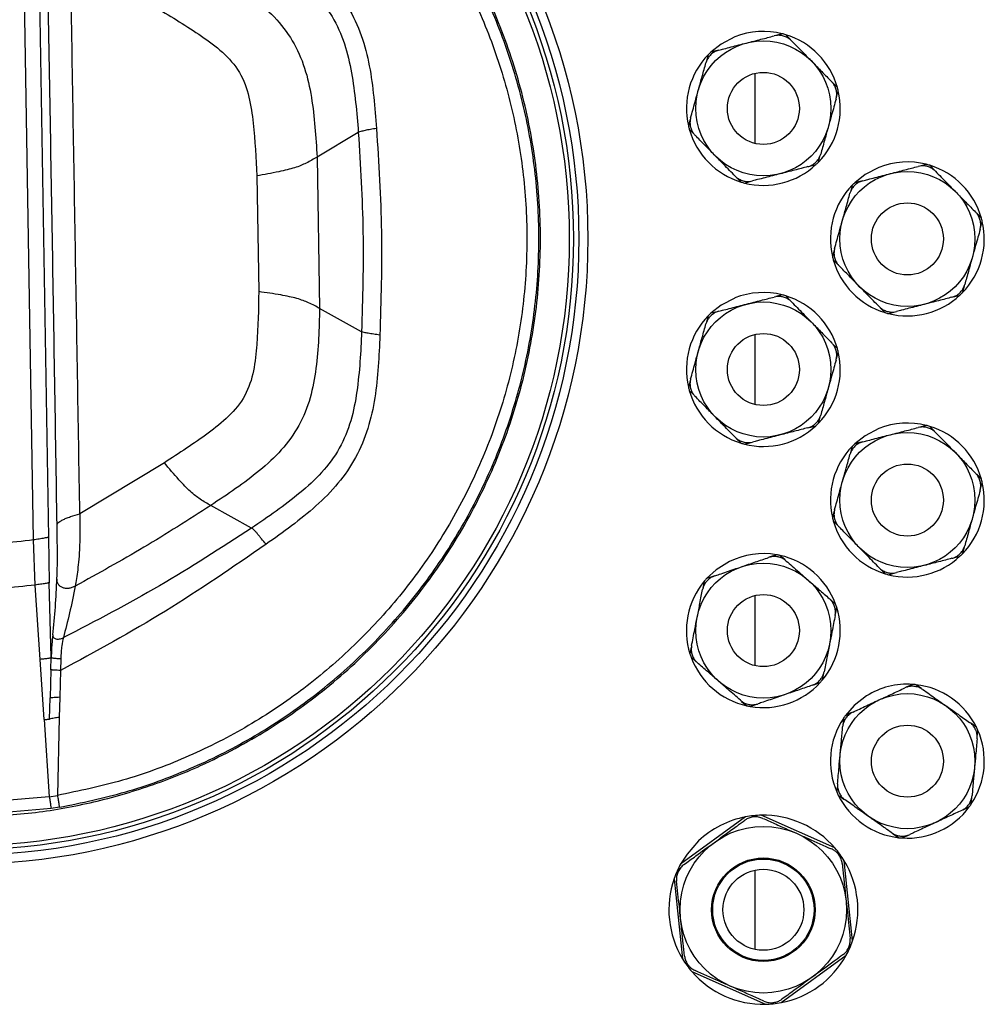
# Model space of a CAD drawing. Units: millimetres. Extents: x -500 to 2996, y -209 to 2380.
# Drawn here: x 761 to 868, y 226 to 335 of the extents above; entities that cross this region are included whole.
import ezdxf

# ---------------------------------------------------------------- set-up
doc = ezdxf.new("R2010")
doc.units = ezdxf.units.MM

msp = doc.modelspace()

# ---------------------------------------------------------------- linework, layer by layer
at = {"color": 7, "linetype": 'ByBlock', "lineweight": -2}
for p, q in [((762.86, 277.59), (761.74, 344.75)), ((763.4, 344.52), (764.52, 277.87)), ((846.05, 333.8), (845.32, 333.62)), ((846.96, 333.16), (846.43, 333.7)), ((837.82, 331.48), (837.62, 330.76)), ((838.83, 331.94), (838.1, 331.76)), ((852.18, 327.84), (851.65, 328.38)), ((852.07, 326.73), (852.27, 327.46)), ((835.83, 324.3), (835.62, 323.57)), ((798.95, 322.86), (794.37, 320.12)), ((835.72, 323.2), (836.25, 322.66)), ((794.37, 320.12), (794.65, 303.3)), ((850.07, 319.55), (850.28, 320.28)), ((849.06, 319.09), (849.8, 319.28)), ((862.05, 319.3), (861.32, 319.12)), ((862.96, 318.66), (862.43, 319.2)), ((787.67, 318.02), (787.89, 305.17)), ((840.94, 317.87), (841.47, 317.33)), ((841.84, 317.23), (842.58, 317.42)), ((854.83, 317.44), (854.1, 317.26)), ((853.82, 316.98), (853.62, 316.26)), ((868.18, 313.34), (867.65, 313.88)), ((868.07, 312.23), (868.27, 312.96)), ((851.83, 309.8), (851.62, 309.07)), ((851.72, 308.7), (852.25, 308.16)), ((866.07, 305.05), (866.28, 305.78)), ((846.05, 304.8), (845.32, 304.62)), ((846.96, 304.16), (846.43, 304.7)), ((865.06, 304.59), (865.8, 304.78)), ((799.32, 300.71), (794.65, 303.3)), ((838.83, 302.94), (838.1, 302.76)), ((856.94, 303.37), (857.47, 302.83)), ((857.84, 302.73), (858.58, 302.92)), ((837.82, 302.48), (837.62, 301.76)), ((852.18, 298.84), (851.65, 299.38)), ((852.07, 297.73), (852.27, 298.46)), ((835.83, 295.3), (835.62, 294.57)), ((835.72, 294.2), (836.25, 293.66)), ((850.07, 290.55), (850.28, 291.28)), ((849.06, 290.09), (849.8, 290.28)), ((862.05, 290.3), (861.32, 290.12)), ((862.96, 289.66), (862.43, 290.2)), ((840.94, 288.87), (841.47, 288.33)), ((841.84, 288.23), (842.58, 288.42)), ((853.82, 287.98), (853.62, 287.26)), ((854.83, 288.44), (854.1, 288.26)), ((777.4, 286.16), (768.01, 280.5)), ((868.18, 284.34), (867.65, 284.88)), ((868.07, 283.23), (868.27, 283.96)), ((787.09, 278.9), (782.55, 281.42)), ((851.83, 280.8), (851.62, 280.07)), ((851.72, 279.7), (852.25, 279.16)), ((764.52, 277.87), (764.62, 272.83)), ((763.06, 272.58), (762.86, 277.59)), ((866.07, 276.05), (866.28, 276.78)), ((845.41, 275.94), (844.7, 275.7)), ((846.36, 275.37), (845.79, 275.87)), ((865.06, 275.59), (865.8, 275.78)), ((838.35, 273.53), (837.64, 273.29)), ((856.94, 274.37), (857.47, 273.83)), ((857.84, 273.73), (858.58, 273.92)), ((763.61, 264.33), (763.06, 272.58)), ((764.84, 264.56), (764.62, 272.83)), ((837.38, 272.99), (837.24, 272.25)), ((851.98, 270.46), (851.41, 270.96)), ((851.96, 269.35), (852.1, 270.09)), ((835.94, 265.68), (835.8, 264.94)), ((764.05, 257.64), (763.61, 264.33)), ((764.8, 263.16), (764.84, 264.56)), ((765.9, 264.39), (765.86, 263.09)), ((835.92, 264.57), (836.49, 264.07)), ((764.8, 263.16), (764.7, 260.04)), ((765.86, 263.09), (765.79, 260.11)), ((850.51, 262.04), (850.66, 262.78)), ((849.54, 261.5), (850.26, 261.75)), ((860.51, 261.55), (859.83, 261.23)), ((861.52, 261.08), (860.9, 261.51)), ((764.64, 257.7), (764.7, 260.04)), ((765.79, 260.11), (765.73, 257.88)), ((841.54, 259.66), (842.11, 259.17)), ((842.49, 259.09), (843.2, 259.34)), ((853.75, 258.41), (853.07, 258.09)), ((764.05, 257.64), (764.62, 249.06)), ((765.73, 257.88), (765.52, 249.22)), ((852.84, 257.77), (852.78, 257.02)), ((867.62, 256.79), (867, 257.23)), ((867.72, 255.69), (867.78, 256.44)), ((852.18, 250.35), (852.11, 249.59)), ((764.62, 249.06), (756, 248.32)), ((764.62, 249.06), (765.52, 249.22)), ((852.28, 249.24), (852.9, 248.81)), ((867.05, 248.26), (867.12, 249.01)), ((764.82, 247.75), (756.02, 247)), ((765.74, 247.9), (764.82, 247.75)), ((866.15, 247.62), (866.83, 247.94)), ((841.98, 246.83), (834.75, 241.57)), ((851.9, 243.38), (843.72, 247.01)), ((858.38, 244.95), (859, 244.52)), ((859.38, 244.49), (860.07, 244.8)), ((853.87, 233.07), (852.93, 241.96)), ((834.03, 239.97), (834.97, 231.07)), ((845.92, 226.2), (853.15, 231.46)), ((836, 229.65), (844.17, 226.02))]:
    msp.add_line(p, q, dxfattribs=at)
at = {"color": 8, "linetype": 'ByBlock', "lineweight": -2}
for p, q in [((843.01, 329.4), (843.01, 321.63)), ((843.01, 300.4), (843.01, 292.63)), ((843.01, 271.4), (843.01, 263.63)), ((843.01, 240.92), (843.01, 232.12))]:
    msp.add_line(p, q, dxfattribs=at)
at = {"color": 7, "linetype": 'ByBlock', "lineweight": -2, "flags": 128}
for points in [[(840.79, 333.46), (839.26, 332.66), (838.1, 331.76)], [(856.79, 318.96), (855.26, 318.16), (854.1, 317.26)], [(840.79, 304.46), (839.26, 303.66), (838.1, 302.76)], [(856.79, 289.96), (855.26, 289.16), (854.1, 288.26)], [(840.19, 275.2), (838.72, 274.28), (837.64, 273.29)], [(855.4, 260.26), (854.04, 259.19), (853.07, 258.09)], [(836.76, 244.17), (835.47, 242.71), (834.75, 241.57)]]:
    msp.add_lwpolyline(points, dxfattribs=at)
at = {"color": 7, "linetype": 'ByBlock', "lineweight": -2}
for centre, radius in [((754.95, 311.05), 69.5), ((754.95, 311.05), 68.5), ((754.95, 311.05), 67.9), ((754.95, 311.05), 67.44), ((843.95, 325.52), 7.5), ((843.95, 325.52), 4), ((859.95, 311.02), 7.5), ((859.95, 311.02), 4), ((843.95, 296.52), 7.5), ((843.95, 296.52), 4), ((859.95, 282.02), 7.5), ((859.95, 282.02), 4), ((843.95, 267.52), 7.5), ((843.95, 267.52), 4), ((859.95, 253.02), 7.5), ((859.95, 253.02), 4), ((843.95, 236.52), 9.25), ((843.95, 236.52), 5.75), ((843.95, 236.52), 5.63), ((843.95, 236.52), 4.5)]:
    msp.add_circle(centre, radius, dxfattribs=at)
for centre, radius, start, end in [((843.95, 325.52), 8.55, 75.7541, 111.6727), ((843.95, 325.52), 8.55, 73.1429, 75.7541), ((843.95, 325.52), 8.55, 15.7541, 73.1429), ((843.95, 325.52), 8.55, 135.7541, 193.1429), ((843.95, 325.52), 8.55, 133.1429, 135.7541), ((843.95, 325.52), 8.55, 315.7541, 13.1429), ((843.95, 325.52), 8.55, 13.1429, 15.7541), ((843.95, 325.52), 8.55, 193.1429, 195.7541), ((843.95, 325.52), 8.55, 195.7541, 253.1429), ((843.95, 325.52), 8.55, 313.1429, 315.7541), ((859.95, 311.02), 8.55, 75.7541, 111.6727), ((843.95, 325.52), 8.55, 255.7541, 313.1429), ((859.95, 311.02), 8.55, 73.1429, 75.7541), ((859.95, 311.02), 8.55, 15.7541, 73.1429), ((843.95, 325.52), 8.55, 253.1429, 255.7541), ((859.95, 311.02), 8.55, 133.1429, 135.7541), ((859.95, 311.02), 8.55, 135.7541, 193.1429), ((859.95, 311.02), 8.55, 315.7541, 13.1429), ((859.95, 311.02), 8.55, 13.1429, 15.7541), ((859.95, 311.02), 8.55, 193.1429, 195.7541), ((859.95, 311.02), 8.55, 195.7541, 253.1429), ((843.95, 296.52), 8.55, 75.7541, 111.6727), ((843.95, 296.52), 8.55, 73.1429, 75.7541), ((843.95, 296.52), 8.55, 15.7541, 73.1429), ((859.95, 311.02), 8.55, 255.7541, 313.1429), ((859.95, 311.02), 8.55, 313.1429, 315.7541), ((843.95, 296.52), 8.55, 135.7541, 193.1429), ((843.95, 296.52), 8.55, 133.1429, 135.7541), ((859.95, 311.02), 8.55, 253.1429, 255.7541), ((843.95, 296.52), 8.55, 13.1429, 15.7541), ((843.95, 296.52), 8.55, 315.7541, 13.1429), ((843.95, 296.52), 8.55, 193.1429, 195.7541), ((843.95, 296.52), 8.55, 195.7541, 253.1429), ((843.95, 296.52), 8.55, 255.7541, 313.1429), ((843.95, 296.52), 8.55, 313.1429, 315.7541), ((859.95, 282.02), 8.55, 75.7541, 111.6727), ((859.95, 282.02), 8.55, 73.1429, 75.7541), ((859.95, 282.02), 8.55, 15.7541, 73.1429), ((843.95, 296.52), 8.55, 253.1429, 255.7541), ((859.95, 282.02), 8.55, 135.7541, 193.1429), ((859.95, 282.02), 8.55, 133.1429, 135.7541), ((859.95, 282.02), 8.55, 13.1429, 15.7541), ((859.95, 282.02), 8.55, 315.7541, 13.1429), ((859.95, 282.02), 8.55, 193.1429, 195.7541), ((859.95, 282.02), 8.55, 195.7541, 253.1429), ((843.95, 267.52), 8.55, 80.1614, 116.0801), ((843.95, 267.52), 8.55, 77.5502, 80.1614), ((843.95, 267.52), 8.55, 20.1614, 77.5502), ((859.95, 282.02), 8.55, 255.7541, 313.1429), ((859.95, 282.02), 8.55, 313.1429, 315.7541), ((859.95, 282.02), 8.55, 253.1429, 255.7541), ((843.95, 267.52), 8.55, 140.1614, 197.5502), ((843.95, 267.52), 8.55, 137.5502, 140.1614), ((843.95, 267.52), 8.55, 17.5502, 20.1614), ((843.95, 267.52), 8.55, 320.1614, 17.5502), ((843.95, 267.52), 8.55, 197.5502, 200.1614), ((843.95, 267.52), 8.55, 200.1614, 257.5502), ((843.95, 267.52), 8.55, 260.1614, 317.5502), ((843.95, 267.52), 8.55, 317.5502, 320.1614), ((859.95, 253.02), 8.55, 86.2054, 122.124), ((859.95, 253.02), 8.55, 83.5942, 86.2054), ((859.95, 253.02), 8.55, 26.2054, 83.5942), ((843.95, 267.52), 8.55, 257.5502, 260.1614), ((859.95, 253.02), 8.55, 143.5942, 146.2054), ((859.95, 253.02), 8.55, 146.2054, 203.5942), ((859.95, 253.02), 8.55, 326.2054, 23.5942), ((859.95, 253.02), 8.55, 23.5942, 26.2054), ((859.95, 253.02), 8.55, 203.5942, 206.2054), ((859.95, 253.02), 8.55, 206.2054, 263.5942), ((859.95, 253.02), 8.55, 323.5942, 326.2054), ((859.95, 253.02), 8.55, 266.2054, 323.5942), ((843.95, 236.52), 10.5, 100.8098, 133.2428), ((843.95, 236.52), 10.5, 91.2274, 100.8098), ((843.95, 236.52), 10.5, 40.8098, 91.2274), ((859.95, 253.02), 8.55, 263.5942, 266.2054), ((843.95, 236.52), 10.5, 31.2274, 40.8098), ((843.95, 236.52), 10.5, 340.8098, 31.2274), ((843.95, 236.52), 10.5, 151.2274, 160.8098), ((843.95, 236.52), 10.5, 160.8098, 211.2274), ((843.95, 236.52), 10.5, 331.2274, 340.8098), ((843.95, 236.52), 10.5, 211.2274, 220.8098), ((843.95, 236.52), 10.5, 280.8098, 331.2274), ((843.95, 236.52), 10.5, 220.8098, 271.2274), ((843.95, 236.52), 10.5, 271.2274, 280.8098)]:
    msp.add_arc(centre, radius, start, end, dxfattribs=at)
for points, knots in [([(756.02, 246.83), (758.24, 246.93), (762.66, 247.14), (769.16, 248.3), (775.44, 250.06), (782.12, 252.69), (789.02, 256.38), (795.89, 261.32), (802, 267.06), (807.28, 273.51), (811.67, 280.53), (815.1, 288.03), (817.54, 295.87), (818.96, 303.94), (819.35, 312.12), (818.69, 320.28), (817, 328.31), (814.3, 336.06), (810.62, 343.44), (806, 350.32), (800.5, 356.58), (794.2, 362.11), (787.17, 366.82), (780.15, 370.28), (773.39, 372.69), (767.05, 374.23), (760.52, 375.18), (756.1, 375.24), (753.88, 375.27)], [0, 0, 0, 0, 0.033042, 0.065694, 0.097999, 0.129997, 0.172228, 0.214046, 0.255514, 0.296691, 0.33763, 0.378383, 0.418998, 0.459522, 0.5, 0.540478, 0.581002, 0.621617, 0.66237, 0.703309, 0.744486, 0.785954, 0.827772, 0.870003, 0.902001, 0.934306, 0.966958, 1, 1, 1, 1]), ([(765.74, 247.9), (768.21, 248.41), (773.16, 249.44), (780.29, 252.06), (787.07, 255.45), (793.4, 259.63), (799.19, 264.52), (804.37, 270.06), (808.86, 276.17), (812.6, 282.77), (815.53, 289.77), (817.62, 297.06), (818.83, 304.54), (819.15, 312.12), (818.58, 319.68), (817.11, 327.12), (814.78, 334.34), (811.62, 341.23), (807.66, 347.7), (802.97, 353.66), (797.61, 359.03), (791.66, 363.72), (785.19, 367.69), (778.3, 370.84), (771.09, 373.23), (766.11, 374.09), (763.62, 374.51)], [0, 0, 0, 0, 0.0416742, 0.083338, 0.1249999, 0.1666635, 0.208329, 0.2499958, 0.2916635, 0.3333319, 0.3750006, 0.4166685, 0.4583348, 0.5, 0.5416652, 0.5833315, 0.6249994, 0.6666681, 0.7083365, 0.7500042, 0.791671, 0.8333365, 0.8750001, 0.916662, 0.9583258, 1, 1, 1, 1]), ([(763.44, 373.19), (765.88, 372.77), (770.76, 371.94), (777.81, 369.6), (784.56, 366.51), (790.89, 362.62), (796.72, 358.03), (801.97, 352.78), (806.57, 346.94), (810.44, 340.6), (813.54, 333.85), (815.82, 326.79), (817.25, 319.5), (817.81, 312.1), (817.5, 304.68), (816.31, 297.35), (814.27, 290.21), (811.39, 283.36), (807.74, 276.9), (803.34, 270.91), (798.27, 265.49), (792.6, 260.7), (786.4, 256.61), (779.76, 253.29), (772.78, 250.72), (767.94, 249.72), (765.52, 249.22)], [0, 0, 0, 0, 0.0416753, 0.0833404, 0.1250038, 0.1666685, 0.2083345, 0.250001, 0.2916679, 0.3333352, 0.3750027, 0.4166696, 0.4583353, 0.5, 0.5416647, 0.5833304, 0.6249973, 0.6666648, 0.7083321, 0.749999, 0.7916655, 0.8333315, 0.8749962, 0.9166596, 0.9583247, 1, 1, 1, 1]), ([(787.55, 346.09), (788.52, 345.45), (790.46, 344.16), (793.27, 342.07), (795.82, 339.67), (797.91, 336.84), (799.37, 333.64), (800.24, 330.25), (800.69, 326.78), (800.87, 324.46), (800.97, 323.29)], [0, 0, 0, 0, 0.125085, 0.250134, 0.375111, 0.500003, 0.624894, 0.749867, 0.874917, 1, 1, 1, 1]), ([(786, 344.25), (787.87, 343.06), (790.68, 341.28), (794.06, 338.4), (796.15, 335.79), (797.51, 332.72), (798.49, 328.39), (798.77, 325.07), (798.95, 322.86)], [0, 0, 0, 0, 0.250124, 0.375151, 0.499999, 0.624836, 0.749879, 1, 1, 1, 1]), ([(781.55, 341.58), (782.5, 340.99), (784.39, 339.83), (787.13, 337.93), (789.67, 335.75), (791.74, 333.11), (793.08, 330.02), (794.03, 325.67), (794.23, 322.34), (794.37, 320.12)], [0, 0, 0, 0, 0.125348, 0.249954, 0.375303, 0.50004, 0.624769, 0.750122, 1, 1, 1, 1]), ([(776.55, 336.67), (778.23, 335.66), (780.75, 334.15), (783.9, 331.83), (785.91, 329.61), (786.88, 326.79), (787.43, 322.91), (787.57, 319.97), (787.67, 318.02)], [0, 0, 0, 0, 0.250135, 0.3754, 0.499944, 0.62461, 0.749931, 1, 1, 1, 1]), ([(842.08, 332.78), (842.35, 332.85), (843.17, 333.06), (844.22, 333.33), (844.91, 333.51), (845.15, 333.57)], [0, 0, 0, 0, 0.245472, 0.741328, 1, 1, 1, 1]), ([(847.08, 333.04), (846.97, 333.13), (846.77, 333.32), (846.33, 333.53), (845.89, 333.64), (845.49, 333.64), (845.26, 333.59), (845.15, 333.57)], [0, 0, 0, 0, 0.220547, 0.442968, 0.640209, 0.82149, 1, 1, 1, 1]), ([(839, 331.99), (839.19, 332.04), (839.87, 332.21), (840.91, 332.48), (841.79, 332.71), (842.08, 332.78)], [0, 0, 0, 0, 0.2036359, 0.7421532, 1, 1, 1, 1]), ([(847.08, 333.04), (847.49, 332.61), (848.18, 331.91), (848.98, 331.09), (849.3, 330.77)], [0, 0, 0, 0, 0.602828, 1, 1, 1, 1]), ([(839, 331.99), (838.87, 331.94), (838.6, 331.86), (838.2, 331.59), (837.89, 331.26), (837.68, 330.91), (837.61, 330.69), (837.57, 330.59)], [0, 0, 0, 0, 0.2205598, 0.4429763, 0.6402153, 0.8214964, 1, 1, 1, 1]), ([(836.72, 327.53), (836.74, 327.57), (836.88, 328.1), (837.19, 329.2), (837.44, 330.1), (837.57, 330.59)], [0, 0, 0, 0, 0.042061, 0.480909, 1, 1, 1, 1]), ([(849.3, 330.77), (849.34, 330.73), (849.72, 330.34), (850.52, 329.53), (851.17, 328.86), (851.53, 328.5)], [0, 0, 0, 0, 0.042061, 0.480909, 1, 1, 1, 1]), ([(852.03, 326.56), (852.06, 326.7), (852.12, 326.98), (852.09, 327.46), (851.95, 327.9), (851.75, 328.25), (851.6, 328.42), (851.53, 328.5)], [0, 0, 0, 0, 0.220547, 0.442968, 0.640209, 0.82149, 1, 1, 1, 1]), ([(835.87, 324.47), (836.03, 325.04), (836.29, 325.99), (836.6, 327.09), (836.72, 327.53)], [0, 0, 0, 0, 0.602828, 1, 1, 1, 1]), ([(852.03, 326.56), (851.87, 325.99), (851.6, 325.05), (851.3, 323.94), (851.17, 323.51)], [0, 0, 0, 0, 0.6028281, 1, 1, 1, 1]), ([(835.87, 324.47), (835.84, 324.33), (835.78, 324.05), (835.81, 323.57), (835.95, 323.14), (836.14, 322.79), (836.3, 322.62), (836.37, 322.53)], [0, 0, 0, 0, 0.220547, 0.442968, 0.640209, 0.82149, 1, 1, 1, 1]), ([(800.97, 323.29), (800.74, 323.26), (800.41, 323.2), (799.98, 323.12), (799.59, 323.04), (799.2, 322.95), (799.03, 322.89), (798.95, 322.86)], [0, 0, 0, 0, 0.2515747, 0.3753377, 0.4990313, 0.7460423, 1, 1, 1, 1]), ([(798.95, 322.86), (799.18, 319.17), (799.63, 311.79), (799.42, 304.4), (799.32, 300.71)], [0, 0, 0, 0, 0.5, 1, 1, 1, 1]), ([(800.97, 323.29), (801.21, 319.47), (801.69, 311.83), (801.46, 304.17), (801.35, 300.34)], [0, 0, 0, 0, 0.5, 1, 1, 1, 1]), ([(851.17, 323.51), (851.16, 323.46), (851.01, 322.93), (850.71, 321.83), (850.46, 320.93), (850.32, 320.45)], [0, 0, 0, 0, 0.042061, 0.480909, 1, 1, 1, 1]), ([(838.59, 320.26), (838.56, 320.3), (838.18, 320.69), (837.38, 321.5), (836.73, 322.17), (836.37, 322.53)], [0, 0, 0, 0, 0.042061, 0.480909, 1, 1, 1, 1]), ([(848.9, 319.05), (849.03, 319.09), (849.3, 319.18), (849.7, 319.44), (850.01, 319.78), (850.22, 320.12), (850.29, 320.34), (850.32, 320.45)], [0, 0, 0, 0, 0.22056, 0.442976, 0.640215, 0.821496, 1, 1, 1, 1]), ([(794.37, 320.12), (794, 319.89), (793.35, 319.5), (792.18, 319), (791.04, 318.69), (789.64, 318.37), (788.49, 318.16), (787.67, 318.02)], [0, 0, 0, 0, 0.286714, 0.504473, 0.607272, 0.719889, 1, 1, 1, 1]), ([(840.82, 318), (840.4, 318.42), (839.72, 319.12), (838.91, 319.94), (838.59, 320.26)], [0, 0, 0, 0, 0.602828, 1, 1, 1, 1]), ([(845.82, 318.25), (845.54, 318.18), (844.66, 317.95), (843.62, 317.69), (842.93, 317.51), (842.75, 317.46)], [0, 0, 0, 0, 0.257847, 0.796364, 1, 1, 1, 1]), ([(848.9, 319.05), (848.66, 318.98), (847.96, 318.8), (846.91, 318.53), (846.09, 318.32), (845.82, 318.25)], [0, 0, 0, 0, 0.258672, 0.754528, 1, 1, 1, 1]), ([(855, 317.49), (855.19, 317.54), (855.87, 317.71), (856.91, 317.98), (857.79, 318.21), (858.08, 318.28)], [0, 0, 0, 0, 0.203636, 0.742153, 1, 1, 1, 1]), ([(858.08, 318.28), (858.35, 318.35), (859.17, 318.56), (860.22, 318.83), (860.91, 319.01), (861.15, 319.07)], [0, 0, 0, 0, 0.245472, 0.741328, 1, 1, 1, 1]), ([(863.08, 318.54), (862.97, 318.63), (862.77, 318.82), (862.33, 319.03), (861.89, 319.14), (861.49, 319.14), (861.26, 319.09), (861.15, 319.07)], [0, 0, 0, 0, 0.220547, 0.442968, 0.640209, 0.82149, 1, 1, 1, 1]), ([(863.08, 318.54), (863.49, 318.11), (864.18, 317.41), (864.98, 316.59), (865.3, 316.27)], [0, 0, 0, 0, 0.602828, 1, 1, 1, 1]), ([(840.82, 318), (840.92, 317.9), (841.13, 317.71), (841.56, 317.5), (842.01, 317.4), (842.41, 317.39), (842.63, 317.44), (842.75, 317.46)], [0, 0, 0, 0, 0.220547, 0.442968, 0.640209, 0.82149, 1, 1, 1, 1]), ([(855, 317.49), (854.87, 317.44), (854.6, 317.36), (854.2, 317.09), (853.89, 316.76), (853.68, 316.41), (853.61, 316.19), (853.57, 316.09)], [0, 0, 0, 0, 0.22056, 0.442976, 0.640215, 0.821496, 1, 1, 1, 1]), ([(852.72, 313.03), (852.74, 313.07), (852.88, 313.6), (853.19, 314.7), (853.44, 315.6), (853.57, 316.09)], [0, 0, 0, 0, 0.042061, 0.480909, 1, 1, 1, 1]), ([(865.3, 316.27), (865.34, 316.23), (865.72, 315.84), (866.52, 315.03), (867.17, 314.36), (867.53, 314)], [0, 0, 0, 0, 0.042061, 0.480909, 1, 1, 1, 1]), ([(868.03, 312.06), (868.06, 312.2), (868.12, 312.48), (868.09, 312.96), (867.95, 313.4), (867.75, 313.75), (867.6, 313.92), (867.53, 314)], [0, 0, 0, 0, 0.220547, 0.442968, 0.640209, 0.82149, 1, 1, 1, 1]), ([(851.87, 309.97), (852.03, 310.54), (852.29, 311.49), (852.6, 312.59), (852.72, 313.03)], [0, 0, 0, 0, 0.602828, 1, 1, 1, 1]), ([(868.03, 312.06), (867.87, 311.49), (867.6, 310.55), (867.3, 309.44), (867.17, 309.01)], [0, 0, 0, 0, 0.602828, 1, 1, 1, 1]), ([(851.87, 309.97), (851.84, 309.83), (851.78, 309.55), (851.81, 309.07), (851.95, 308.64), (852.14, 308.29), (852.3, 308.12), (852.37, 308.03)], [0, 0, 0, 0, 0.220547, 0.442968, 0.640209, 0.82149, 1, 1, 1, 1]), ([(867.17, 309.01), (867.16, 308.96), (867.01, 308.43), (866.71, 307.33), (866.46, 306.43), (866.32, 305.95)], [0, 0, 0, 0, 0.042061, 0.480909, 1, 1, 1, 1]), ([(854.59, 305.76), (854.56, 305.8), (854.18, 306.19), (853.38, 307), (852.73, 307.67), (852.37, 308.03)], [0, 0, 0, 0, 0.042061, 0.480909, 1, 1, 1, 1]), ([(787.89, 305.17), (787.85, 303.22), (787.81, 300.28), (787.39, 296.38), (786.51, 293.53), (784.58, 291.25), (781.51, 288.82), (779.04, 287.22), (777.4, 286.16)], [0, 0, 0, 0, 0.2500699, 0.3753939, 0.5000579, 0.6246014, 0.749866, 1, 1, 1, 1]), ([(794.65, 303.3), (794.27, 303.51), (793.61, 303.88), (792.43, 304.34), (791.28, 304.62), (789.86, 304.89), (788.71, 305.05), (787.89, 305.17)], [0, 0, 0, 0, 0.286718, 0.504478, 0.607278, 0.719893, 1, 1, 1, 1]), ([(856.82, 303.5), (856.4, 303.92), (855.72, 304.62), (854.91, 305.44), (854.59, 305.76)], [0, 0, 0, 0, 0.602828, 1, 1, 1, 1]), ([(864.9, 304.55), (865.03, 304.59), (865.3, 304.68), (865.7, 304.94), (866.01, 305.28), (866.22, 305.62), (866.29, 305.84), (866.32, 305.95)], [0, 0, 0, 0, 0.22056, 0.442976, 0.640215, 0.821496, 1, 1, 1, 1]), ([(842.08, 303.78), (842.35, 303.85), (843.17, 304.06), (844.22, 304.33), (844.91, 304.51), (845.15, 304.57)], [0, 0, 0, 0, 0.245472, 0.741328, 1, 1, 1, 1]), ([(847.08, 304.04), (846.97, 304.13), (846.77, 304.32), (846.33, 304.53), (845.89, 304.64), (845.49, 304.64), (845.26, 304.59), (845.15, 304.57)], [0, 0, 0, 0, 0.220547, 0.442968, 0.640209, 0.82149, 1, 1, 1, 1]), ([(847.08, 304.04), (847.49, 303.61), (848.18, 302.91), (848.98, 302.09), (849.3, 301.77)], [0, 0, 0, 0, 0.602828, 1, 1, 1, 1]), ([(864.9, 304.55), (864.66, 304.48), (863.96, 304.3), (862.91, 304.03), (862.09, 303.82), (861.82, 303.75)], [0, 0, 0, 0, 0.2586721, 0.7545278, 1, 1, 1, 1]), ([(794.65, 303.3), (794.62, 302.19), (794.56, 299.97), (794.3, 296.64), (793.7, 293.35), (792.46, 290.23), (790.47, 287.51), (788.01, 285.25), (785.33, 283.26), (783.48, 282.04), (782.55, 281.42)], [0, 0, 0, 0, 0.125335, 0.249939, 0.375284, 0.500001, 0.624728, 0.750067, 0.874662, 1, 1, 1, 1]), ([(839, 302.99), (838.87, 302.94), (838.6, 302.86), (838.2, 302.59), (837.89, 302.26), (837.68, 301.91), (837.61, 301.69), (837.57, 301.59)], [0, 0, 0, 0, 0.2205598, 0.4429763, 0.6402153, 0.8214964, 1, 1, 1, 1]), ([(839, 302.99), (839.19, 303.04), (839.87, 303.21), (840.91, 303.48), (841.79, 303.71), (842.08, 303.78)], [0, 0, 0, 0, 0.2036359, 0.7421532, 1, 1, 1, 1]), ([(856.82, 303.5), (856.92, 303.4), (857.13, 303.21), (857.56, 303), (858.01, 302.9), (858.41, 302.89), (858.63, 302.94), (858.75, 302.96)], [0, 0, 0, 0, 0.220547, 0.442968, 0.640209, 0.82149, 1, 1, 1, 1]), ([(861.82, 303.75), (861.54, 303.68), (860.66, 303.45), (859.62, 303.19), (858.93, 303.01), (858.75, 302.96)], [0, 0, 0, 0, 0.257847, 0.796364, 1, 1, 1, 1]), ([(836.72, 298.53), (836.74, 298.57), (836.88, 299.1), (837.19, 300.2), (837.44, 301.1), (837.57, 301.59)], [0, 0, 0, 0, 0.0420607, 0.480909, 1, 1, 1, 1]), ([(849.3, 301.77), (849.34, 301.73), (849.72, 301.34), (850.52, 300.53), (851.17, 299.86), (851.53, 299.5)], [0, 0, 0, 0, 0.042061, 0.480909, 1, 1, 1, 1]), ([(799.32, 300.71), (799.21, 298.49), (799.05, 295.17), (798.21, 290.81), (796.96, 287.7), (794.95, 285.01), (791.67, 282.02), (788.92, 280.15), (787.09, 278.9)], [0, 0, 0, 0, 0.250121, 0.375164, 0.500001, 0.624849, 0.749876, 1, 1, 1, 1]), ([(801.35, 300.34), (801.3, 299.18), (801.19, 296.85), (800.85, 293.37), (800.1, 289.95), (798.75, 286.7), (796.76, 283.81), (794.29, 281.32), (791.55, 279.14), (789.65, 277.79), (788.7, 277.11)], [0, 0, 0, 0, 0.1250835, 0.2501329, 0.375106, 0.4999973, 0.6248887, 0.7498657, 0.8749151, 1, 1, 1, 1]), ([(801.32, 300.35), (801.1, 300.38), (800.66, 300.44), (800.03, 300.54), (799.57, 300.63), (799.4, 300.68), (799.32, 300.71)], [0, 0, 0, 0, 0.251577, 0.498152, 0.745597, 1, 1, 1, 1]), ([(852.03, 297.56), (852.06, 297.7), (852.12, 297.98), (852.09, 298.46), (851.95, 298.9), (851.75, 299.25), (851.6, 299.42), (851.53, 299.5)], [0, 0, 0, 0, 0.220547, 0.442968, 0.640209, 0.82149, 1, 1, 1, 1]), ([(835.87, 295.47), (836.03, 296.04), (836.29, 296.99), (836.6, 298.09), (836.72, 298.53)], [0, 0, 0, 0, 0.602828, 1, 1, 1, 1]), ([(852.03, 297.56), (851.87, 296.99), (851.6, 296.05), (851.3, 294.94), (851.17, 294.51)], [0, 0, 0, 0, 0.602828, 1, 1, 1, 1]), ([(835.87, 295.47), (835.84, 295.33), (835.78, 295.05), (835.81, 294.57), (835.95, 294.14), (836.14, 293.79), (836.3, 293.62), (836.37, 293.53)], [0, 0, 0, 0, 0.220547, 0.442968, 0.640209, 0.82149, 1, 1, 1, 1]), ([(851.17, 294.51), (851.16, 294.46), (851.01, 293.93), (850.71, 292.83), (850.46, 291.93), (850.32, 291.45)], [0, 0, 0, 0, 0.042061, 0.480909, 1, 1, 1, 1]), ([(838.59, 291.26), (838.56, 291.3), (838.18, 291.69), (837.38, 292.5), (836.73, 293.17), (836.37, 293.53)], [0, 0, 0, 0, 0.042061, 0.480909, 1, 1, 1, 1]), ([(840.82, 289), (840.4, 289.42), (839.72, 290.12), (838.91, 290.94), (838.59, 291.26)], [0, 0, 0, 0, 0.602828, 1, 1, 1, 1]), ([(848.9, 290.05), (849.03, 290.09), (849.3, 290.18), (849.7, 290.44), (850.01, 290.78), (850.22, 291.12), (850.29, 291.34), (850.32, 291.45)], [0, 0, 0, 0, 0.2205598, 0.4429763, 0.6402153, 0.8214964, 1, 1, 1, 1]), ([(848.9, 290.05), (848.66, 289.98), (847.96, 289.8), (846.91, 289.53), (846.09, 289.32), (845.82, 289.25)], [0, 0, 0, 0, 0.258672, 0.754528, 1, 1, 1, 1]), ([(858.08, 289.28), (858.35, 289.35), (859.17, 289.56), (860.22, 289.83), (860.91, 290.01), (861.15, 290.07)], [0, 0, 0, 0, 0.245472, 0.741328, 1, 1, 1, 1]), ([(863.08, 289.54), (862.97, 289.63), (862.77, 289.82), (862.33, 290.03), (861.89, 290.14), (861.49, 290.14), (861.26, 290.09), (861.15, 290.07)], [0, 0, 0, 0, 0.220547, 0.442968, 0.640209, 0.82149, 1, 1, 1, 1]), ([(840.82, 289), (840.92, 288.9), (841.13, 288.71), (841.56, 288.5), (842.01, 288.4), (842.41, 288.39), (842.63, 288.44), (842.75, 288.46)], [0, 0, 0, 0, 0.220547, 0.442968, 0.640209, 0.82149, 1, 1, 1, 1]), ([(845.82, 289.25), (845.54, 289.18), (844.66, 288.95), (843.62, 288.69), (842.93, 288.51), (842.75, 288.46)], [0, 0, 0, 0, 0.2578468, 0.7963641, 1, 1, 1, 1]), ([(855, 288.49), (855.19, 288.54), (855.87, 288.71), (856.91, 288.98), (857.79, 289.21), (858.08, 289.28)], [0, 0, 0, 0, 0.2036359, 0.7421532, 1, 1, 1, 1]), ([(863.08, 289.54), (863.49, 289.11), (864.18, 288.41), (864.98, 287.59), (865.3, 287.27)], [0, 0, 0, 0, 0.602828, 1, 1, 1, 1]), ([(855, 288.49), (854.87, 288.44), (854.6, 288.36), (854.2, 288.09), (853.89, 287.76), (853.68, 287.41), (853.61, 287.19), (853.57, 287.09)], [0, 0, 0, 0, 0.2205598, 0.4429763, 0.6402153, 0.8214964, 1, 1, 1, 1]), ([(852.72, 284.03), (852.74, 284.07), (852.88, 284.6), (853.19, 285.7), (853.44, 286.6), (853.57, 287.09)], [0, 0, 0, 0, 0.042061, 0.480909, 1, 1, 1, 1]), ([(865.3, 287.27), (865.34, 287.23), (865.72, 286.84), (866.52, 286.03), (867.17, 285.36), (867.53, 285)], [0, 0, 0, 0, 0.042061, 0.480909, 1, 1, 1, 1]), ([(782.55, 281.42), (782.18, 281.63), (781.52, 281.99), (780.5, 282.75), (779.66, 283.58), (778.69, 284.63), (777.93, 285.52), (777.4, 286.16)], [0, 0, 0, 0, 0.286471, 0.504288, 0.607199, 0.719898, 1, 1, 1, 1]), ([(868.03, 283.06), (868.06, 283.2), (868.12, 283.48), (868.09, 283.96), (867.95, 284.4), (867.75, 284.75), (867.6, 284.92), (867.53, 285)], [0, 0, 0, 0, 0.220547, 0.442968, 0.640209, 0.82149, 1, 1, 1, 1]), ([(851.87, 280.97), (852.03, 281.54), (852.29, 282.49), (852.6, 283.59), (852.72, 284.03)], [0, 0, 0, 0, 0.602828, 1, 1, 1, 1]), ([(868.03, 283.06), (867.87, 282.49), (867.6, 281.55), (867.3, 280.44), (867.17, 280.01)], [0, 0, 0, 0, 0.602828, 1, 1, 1, 1]), ([(782.55, 281.42), (780.09, 279.84), (775.17, 276.69), (770.05, 273.87), (767.49, 272.46)], [0, 0, 0, 0, 0.500053, 1, 1, 1, 1]), ([(765.48, 279.19), (765.49, 279.28), (765.51, 279.41), (765.78, 279.64), (766.09, 279.82), (766.49, 280), (767.13, 280.25), (767.65, 280.4), (768.01, 280.5)], [0, 0, 0, 0, 0.254937, 0.378309, 0.501264, 0.624057, 0.746938, 1, 1, 1, 1]), ([(768.01, 280.5), (768.02, 279.89), (768.04, 278.67), (768, 277.47), (767.98, 276.87)], [0, 0, 0, 0, 0.499921, 1, 1, 1, 1]), ([(851.87, 280.97), (851.84, 280.83), (851.78, 280.55), (851.81, 280.07), (851.95, 279.64), (852.14, 279.29), (852.3, 279.12), (852.37, 279.03)], [0, 0, 0, 0, 0.220547, 0.442968, 0.640209, 0.82149, 1, 1, 1, 1]), ([(867.17, 280.01), (867.16, 279.96), (867.01, 279.43), (866.71, 278.33), (866.46, 277.43), (866.32, 276.95)], [0, 0, 0, 0, 0.042061, 0.480909, 1, 1, 1, 1]), ([(765.47, 273.35), (765.48, 273.7), (765.51, 274.42), (765.52, 275.48), (765.52, 276.57), (765.5, 277.73), (765.49, 278.61), (765.48, 279.19)], [0, 0, 0, 0, 0.250264, 0.499677, 0.624455, 0.749738, 1, 1, 1, 1]), ([(787.09, 278.9), (783.71, 276.71), (776.94, 272.31), (769.77, 268.6), (766.18, 266.74)], [0, 0, 0, 0, 0.4988985, 1, 1, 1, 1]), ([(788.7, 277.11), (788.53, 277.31), (788.27, 277.6), (787.96, 278), (787.74, 278.28), (787.55, 278.51), (787.33, 278.76), (787.18, 278.85), (787.09, 278.9)], [0, 0, 0, 0, 0.249387, 0.372788, 0.496517, 0.620667, 0.745382, 1, 1, 1, 1]), ([(854.59, 276.76), (854.56, 276.8), (854.18, 277.19), (853.38, 278), (852.73, 278.67), (852.37, 279.03)], [0, 0, 0, 0, 0.042061, 0.480909, 1, 1, 1, 1]), ([(764.52, 277.87), (764.49, 277.87), (764.45, 277.86), (764.26, 277.83), (764.05, 277.79), (763.79, 277.74), (763.39, 277.68), (763.07, 277.63), (762.86, 277.59)], [0, 0, 0, 0, 0.24994, 0.374917, 0.499936, 0.625012, 0.75004, 1, 1, 1, 1]), ([(788.7, 277.11), (785.02, 274.57), (777.65, 269.49), (769.79, 265.22), (765.86, 263.09)], [0, 0, 0, 0, 0.500177, 1, 1, 1, 1]), ([(767.98, 276.87), (767.96, 276.38), (767.9, 275.41), (767.73, 273.85), (767.59, 273.02), (767.49, 272.46)], [0, 0, 0, 0, 0.249385, 0.499243, 1, 1, 1, 1]), ([(856.82, 274.5), (856.4, 274.92), (855.72, 275.62), (854.91, 276.44), (854.59, 276.76)], [0, 0, 0, 0, 0.602828, 1, 1, 1, 1]), ([(864.9, 275.55), (865.03, 275.59), (865.3, 275.68), (865.7, 275.94), (866.01, 276.28), (866.22, 276.62), (866.29, 276.84), (866.32, 276.95)], [0, 0, 0, 0, 0.22056, 0.442976, 0.640215, 0.821496, 1, 1, 1, 1]), ([(841.53, 274.61), (841.79, 274.7), (842.59, 274.98), (843.61, 275.33), (844.3, 275.56), (844.53, 275.64)], [0, 0, 0, 0, 0.245472, 0.741328, 1, 1, 1, 1]), ([(846.49, 275.25), (846.38, 275.34), (846.16, 275.52), (845.71, 275.69), (845.26, 275.76), (844.86, 275.74), (844.64, 275.67), (844.53, 275.64)], [0, 0, 0, 0, 0.220547, 0.442968, 0.640209, 0.82149, 1, 1, 1, 1]), ([(838.52, 273.59), (838.7, 273.65), (839.37, 273.88), (840.39, 274.23), (841.25, 274.52), (841.53, 274.61)], [0, 0, 0, 0, 0.203636, 0.742153, 1, 1, 1, 1]), ([(846.49, 275.25), (846.94, 274.86), (847.68, 274.22), (848.54, 273.46), (848.88, 273.16)], [0, 0, 0, 0, 0.602828, 1, 1, 1, 1]), ([(856.82, 274.5), (856.92, 274.4), (857.13, 274.21), (857.56, 274), (858.01, 273.9), (858.41, 273.89), (858.63, 273.94), (858.75, 273.96)], [0, 0, 0, 0, 0.220547, 0.442968, 0.640209, 0.82149, 1, 1, 1, 1]), ([(861.82, 274.75), (861.54, 274.68), (860.66, 274.45), (859.62, 274.19), (858.93, 274.01), (858.75, 273.96)], [0, 0, 0, 0, 0.257847, 0.796364, 1, 1, 1, 1]), ([(864.9, 275.55), (864.66, 275.48), (863.96, 275.3), (862.91, 275.03), (862.09, 274.82), (861.82, 274.75)], [0, 0, 0, 0, 0.258672, 0.754528, 1, 1, 1, 1]), ([(838.52, 273.59), (838.39, 273.53), (838.13, 273.43), (837.75, 273.13), (837.46, 272.77), (837.29, 272.41), (837.23, 272.19), (837.2, 272.08)], [0, 0, 0, 0, 0.22056, 0.442976, 0.640215, 0.821496, 1, 1, 1, 1]), ([(764.62, 272.83), (764.6, 272.82), (764.56, 272.82), (764.38, 272.79), (764.18, 272.75), (763.94, 272.71), (763.56, 272.66), (763.26, 272.61), (763.06, 272.58)], [0, 0, 0, 0, 0.249498, 0.374202, 0.499048, 0.62428, 0.749695, 1, 1, 1, 1]), ([(765.01, 267.04), (765.11, 268.06), (765.32, 270.1), (765.42, 272.27), (765.47, 273.35)], [0, 0, 0, 0, 0.500037, 1, 1, 1, 1]), ([(767.49, 272.46), (767.37, 272.41), (767.14, 272.3), (766.77, 272.2), (766.4, 272.19), (766.06, 272.29), (765.78, 272.46), (765.51, 272.8), (765.48, 273.13), (765.47, 273.35)], [0, 0, 0, 0, 0.1234358, 0.2393609, 0.3555836, 0.4768002, 0.6023726, 0.7303571, 1, 1, 1, 1]), ([(767.49, 272.46), (767.29, 271.45), (766.89, 269.42), (766.42, 267.64), (766.18, 266.74)], [0, 0, 0, 0, 0.5000708, 1, 1, 1, 1]), ([(848.88, 273.16), (848.92, 273.13), (849.33, 272.77), (850.19, 272.02), (850.89, 271.41), (851.27, 271.08)], [0, 0, 0, 0, 0.042061, 0.480909, 1, 1, 1, 1]), ([(836.59, 268.97), (836.6, 269.01), (836.71, 269.55), (836.93, 270.67), (837.11, 271.59), (837.2, 272.08)], [0, 0, 0, 0, 0.042061, 0.480909, 1, 1, 1, 1]), ([(851.92, 269.18), (851.94, 269.32), (851.98, 269.6), (851.91, 270.08), (851.74, 270.5), (851.52, 270.84), (851.36, 271), (851.27, 271.08)], [0, 0, 0, 0, 0.220547, 0.442968, 0.640209, 0.82149, 1, 1, 1, 1]), ([(851.92, 269.18), (851.81, 268.6), (851.62, 267.64), (851.4, 266.51), (851.31, 266.07)], [0, 0, 0, 0, 0.602828, 1, 1, 1, 1]), ([(835.98, 265.85), (836.09, 266.43), (836.28, 267.4), (836.5, 268.52), (836.59, 268.97)], [0, 0, 0, 0, 0.602828, 1, 1, 1, 1]), ([(765.01, 267.04), (764.97, 266.72), (764.91, 266.24), (764.85, 265.37), (764.84, 264.83), (764.84, 264.56)], [0, 0, 0, 0, 0.500481, 0.750253, 1, 1, 1, 1]), ([(765.01, 267.04), (765.01, 266.99), (765.02, 266.9), (765.07, 266.76), (765.19, 266.66), (765.35, 266.59), (765.55, 266.57), (765.84, 266.59), (766.04, 266.68), (766.18, 266.74)], [0, 0, 0, 0, 0.1156251, 0.2231365, 0.332618, 0.4510958, 0.5787058, 0.7127803, 1, 1, 1, 1]), ([(766.18, 266.74), (766.11, 266.48), (766.01, 266.07), (765.93, 265.17), (765.91, 264.65), (765.9, 264.39)], [0, 0, 0, 0, 0.49906, 0.749495, 1, 1, 1, 1]), ([(835.98, 265.85), (835.96, 265.71), (835.92, 265.43), (835.99, 264.95), (836.15, 264.53), (836.38, 264.19), (836.54, 264.04), (836.62, 263.96)], [0, 0, 0, 0, 0.220547, 0.442968, 0.640209, 0.82149, 1, 1, 1, 1]), ([(851.31, 266.07), (851.3, 266.02), (851.19, 265.48), (850.97, 264.36), (850.79, 263.45), (850.69, 262.95)], [0, 0, 0, 0, 0.0420607, 0.480909, 1, 1, 1, 1]), ([(764.84, 264.56), (764.82, 264.54), (764.79, 264.5), (764.65, 264.45), (764.5, 264.42), (764.31, 264.39), (764.01, 264.36), (763.77, 264.34), (763.61, 264.33)], [0, 0, 0, 0, 0.246288, 0.367153, 0.489313, 0.613257, 0.738997, 1, 1, 1, 1]), ([(765.9, 264.39), (765.76, 264.4), (765.56, 264.4), (765.3, 264.41), (765.13, 264.43), (765, 264.46), (764.87, 264.5), (764.85, 264.54), (764.84, 264.56)], [0, 0, 0, 0, 0.279992, 0.411449, 0.537561, 0.657513, 0.771941, 1, 1, 1, 1]), ([(839.01, 261.87), (838.98, 261.9), (838.57, 262.26), (837.71, 263.01), (837, 263.63), (836.62, 263.96)], [0, 0, 0, 0, 0.042061, 0.480909, 1, 1, 1, 1]), ([(765.86, 263.09), (765.74, 263.1), (765.55, 263.11), (765.31, 263.12), (765.14, 263.13), (765.01, 263.14), (764.88, 263.15), (764.83, 263.15), (764.8, 263.16)], [0, 0, 0, 0, 0.254067, 0.38198, 0.508132, 0.630767, 0.751381, 1, 1, 1, 1]), ([(849.38, 261.45), (849.51, 261.5), (849.77, 261.61), (850.15, 261.9), (850.43, 262.26), (850.61, 262.62), (850.67, 262.84), (850.69, 262.95)], [0, 0, 0, 0, 0.22056, 0.442976, 0.640215, 0.821496, 1, 1, 1, 1]), ([(841.41, 259.78), (840.96, 260.17), (840.22, 260.82), (839.36, 261.57), (839.01, 261.87)], [0, 0, 0, 0, 0.602828, 1, 1, 1, 1]), ([(849.38, 261.45), (849.14, 261.37), (848.46, 261.13), (847.44, 260.78), (846.64, 260.51), (846.37, 260.42)], [0, 0, 0, 0, 0.2586721, 0.7545278, 1, 1, 1, 1]), ([(846.37, 260.42), (846.09, 260.32), (845.24, 260.03), (844.22, 259.68), (843.55, 259.46), (843.37, 259.39)], [0, 0, 0, 0, 0.2578468, 0.7963641, 1, 1, 1, 1]), ([(856.79, 259.82), (857.05, 259.94), (857.81, 260.29), (858.79, 260.75), (859.45, 261.05), (859.67, 261.16)], [0, 0, 0, 0, 0.245472, 0.741328, 1, 1, 1, 1]), ([(861.66, 260.98), (861.54, 261.05), (861.3, 261.2), (860.84, 261.33), (860.38, 261.35), (859.99, 261.29), (859.78, 261.2), (859.67, 261.16)], [0, 0, 0, 0, 0.220547, 0.442968, 0.640209, 0.82149, 1, 1, 1, 1]), ([(861.66, 260.98), (862.15, 260.64), (862.95, 260.07), (863.89, 259.41), (864.26, 259.15)], [0, 0, 0, 0, 0.602828, 1, 1, 1, 1]), ([(765.79, 260.11), (765.67, 260.11), (765.51, 260.1), (765.29, 260.09), (765, 260.07), (764.83, 260.05), (764.7, 260.04)], [0, 0, 0, 0, 0.234267, 0.352778, 0.477346, 1, 1, 1, 1]), ([(841.41, 259.78), (841.52, 259.69), (841.74, 259.52), (842.19, 259.34), (842.64, 259.27), (843.04, 259.3), (843.26, 259.36), (843.37, 259.39)], [0, 0, 0, 0, 0.220547, 0.442968, 0.640209, 0.82149, 1, 1, 1, 1]), ([(853.91, 258.48), (854.09, 258.56), (854.73, 258.86), (855.7, 259.31), (856.52, 259.7), (856.79, 259.82)], [0, 0, 0, 0, 0.203636, 0.742153, 1, 1, 1, 1]), ([(853.91, 258.48), (853.79, 258.42), (853.54, 258.28), (853.19, 257.95), (852.95, 257.56), (852.81, 257.19), (852.78, 256.96), (852.76, 256.85)], [0, 0, 0, 0, 0.22056, 0.442976, 0.640215, 0.821496, 1, 1, 1, 1]), ([(864.26, 259.15), (864.3, 259.13), (864.75, 258.81), (865.68, 258.15), (866.45, 257.62), (866.86, 257.33)], [0, 0, 0, 0, 0.042061, 0.480909, 1, 1, 1, 1]), ([(764.05, 257.64), (764.16, 257.65), (764.31, 257.66), (764.51, 257.68), (764.59, 257.7), (764.64, 257.7)], [0, 0, 0, 0, 0.486809, 0.733691, 1, 1, 1, 1]), ([(765.73, 257.88), (765.63, 257.87), (765.42, 257.84), (765.03, 257.78), (764.8, 257.73), (764.64, 257.7)], [0, 0, 0, 0, 0.224288, 0.457718, 1, 1, 1, 1]), ([(867.7, 255.51), (867.71, 255.65), (867.72, 255.94), (867.6, 256.4), (867.39, 256.81), (867.13, 257.12), (866.95, 257.26), (866.86, 257.33)], [0, 0, 0, 0, 0.220547, 0.442968, 0.640209, 0.82149, 1, 1, 1, 1]), ([(852.48, 253.68), (852.48, 253.73), (852.53, 254.28), (852.63, 255.41), (852.72, 256.34), (852.76, 256.85)], [0, 0, 0, 0, 0.042061, 0.480909, 1, 1, 1, 1]), ([(867.7, 255.51), (867.65, 254.92), (867.56, 253.94), (867.46, 252.8), (867.42, 252.35)], [0, 0, 0, 0, 0.602828, 1, 1, 1, 1]), ([(852.2, 250.52), (852.25, 251.11), (852.34, 252.09), (852.44, 253.23), (852.48, 253.68)], [0, 0, 0, 0, 0.602828, 1, 1, 1, 1]), ([(867.42, 252.35), (867.42, 252.3), (867.37, 251.76), (867.26, 250.62), (867.18, 249.69), (867.14, 249.19)], [0, 0, 0, 0, 0.042061, 0.480909, 1, 1, 1, 1]), ([(852.2, 250.52), (852.19, 250.38), (852.18, 250.1), (852.3, 249.63), (852.51, 249.23), (852.77, 248.92), (852.95, 248.78), (853.04, 248.71)], [0, 0, 0, 0, 0.220547, 0.442968, 0.640209, 0.82149, 1, 1, 1, 1]), ([(764.62, 249.06), (764.65, 248.88), (764.69, 248.62), (764.74, 248.3), (764.77, 248.1), (764.79, 247.95), (764.82, 247.8), (764.82, 247.77), (764.82, 247.75)], [0, 0, 0, 0, 0.256776, 0.381228, 0.504715, 0.627586, 0.750189, 1, 1, 1, 1]), ([(765.52, 249.22), (765.55, 249.04), (765.59, 248.78), (765.65, 248.46), (765.68, 248.26), (765.71, 248.1), (765.73, 247.95), (765.74, 247.92), (765.74, 247.9)], [0, 0, 0, 0, 0.256554, 0.380641, 0.503869, 0.626576, 0.749118, 1, 1, 1, 1]), ([(855.64, 246.88), (855.6, 246.91), (855.15, 247.22), (854.22, 247.88), (853.45, 248.42), (853.04, 248.71)], [0, 0, 0, 0, 0.042061, 0.480909, 1, 1, 1, 1]), ([(865.99, 247.55), (866.11, 247.62), (866.36, 247.75), (866.71, 248.09), (866.95, 248.47), (867.09, 248.85), (867.12, 249.07), (867.14, 249.19)], [0, 0, 0, 0, 0.22056, 0.442976, 0.640215, 0.821496, 1, 1, 1, 1]), ([(865.99, 247.55), (865.76, 247.45), (865.11, 247.14), (864.13, 246.69), (863.36, 246.33), (863.11, 246.21)], [0, 0, 0, 0, 0.2586721, 0.7545278, 1, 1, 1, 1]), ([(838.51, 244), (838.55, 244.02), (838.99, 244.35), (839.87, 244.99), (840.97, 245.78), (841.62, 246.26), (841.9, 246.46)], [0, 0, 0, 0, 0.030141, 0.377748, 0.74, 1, 1, 1, 1]), ([(843.88, 246.67), (843.74, 246.72), (843.44, 246.83), (842.92, 246.86), (842.43, 246.76), (842.1, 246.6), (841.94, 246.49), (841.9, 246.46)], [0, 0, 0, 0, 0.238951, 0.479461, 0.697939, 0.910445, 1, 1, 1, 1]), ([(843.88, 246.67), (844.32, 246.48), (845.19, 246.09), (846.49, 245.51), (847.35, 245.13), (847.71, 244.97)], [0, 0, 0, 0, 0.361669, 0.732704, 1, 1, 1, 1]), ([(858.23, 245.05), (857.75, 245.4), (856.95, 245.96), (856.01, 246.62), (855.64, 246.88)], [0, 0, 0, 0, 0.602828, 1, 1, 1, 1]), ([(863.11, 246.21), (862.84, 246.09), (862.02, 245.71), (861.04, 245.26), (860.4, 244.96), (860.23, 244.88)], [0, 0, 0, 0, 0.2578468, 0.7963641, 1, 1, 1, 1]), ([(847.71, 244.97), (848.1, 244.79), (849.44, 244.2), (850.66, 243.65), (851.53, 243.27)], [0, 0, 0, 0, 0.290488, 1, 1, 1, 1]), ([(858.23, 245.05), (858.35, 244.98), (858.6, 244.83), (859.06, 244.7), (859.51, 244.68), (859.91, 244.75), (860.12, 244.83), (860.23, 244.88)], [0, 0, 0, 0, 0.220547, 0.442968, 0.640209, 0.82149, 1, 1, 1, 1]), ([(835.12, 241.54), (835.56, 241.85), (836.62, 242.62), (837.81, 243.49), (838.51, 244)], [0, 0, 0, 0, 0.410774, 1, 1, 1, 1]), ([(852.71, 241.65), (852.68, 241.8), (852.63, 242.12), (852.39, 242.58), (852.06, 242.95), (851.76, 243.16), (851.59, 243.24), (851.53, 243.27)], [0, 0, 0, 0, 0.238951, 0.479461, 0.697939, 0.910445, 1, 1, 1, 1]), ([(835.12, 241.54), (835, 241.44), (834.76, 241.23), (834.48, 240.8), (834.32, 240.33), (834.29, 239.96), (834.31, 239.77), (834.31, 239.71)], [0, 0, 0, 0, 0.238964, 0.479471, 0.697948, 0.910455, 1, 1, 1, 1]), ([(852.71, 241.65), (852.76, 241.18), (852.86, 240.22), (853.01, 238.81), (853.11, 237.88), (853.15, 237.49)], [0, 0, 0, 0, 0.361669, 0.732704, 1, 1, 1, 1]), ([(834.75, 235.55), (834.71, 235.97), (834.55, 237.43), (834.41, 238.76), (834.31, 239.71)], [0, 0, 0, 0, 0.290488, 1, 1, 1, 1]), ([(853.15, 237.49), (853.19, 237.06), (853.35, 235.6), (853.49, 234.27), (853.59, 233.32)], [0, 0, 0, 0, 0.290488, 1, 1, 1, 1]), ([(835.19, 231.38), (835.14, 231.85), (835.04, 232.81), (834.89, 234.23), (834.79, 235.16), (834.75, 235.55)], [0, 0, 0, 0, 0.361669, 0.732704, 1, 1, 1, 1]), ([(852.77, 231.5), (852.9, 231.6), (853.14, 231.8), (853.42, 232.24), (853.57, 232.71), (853.61, 233.07), (853.59, 233.27), (853.59, 233.32)], [0, 0, 0, 0, 0.238964, 0.479471, 0.697948, 0.910455, 1, 1, 1, 1]), ([(835.19, 231.38), (835.22, 231.23), (835.27, 230.92), (835.51, 230.45), (835.84, 230.09), (836.14, 229.88), (836.31, 229.79), (836.36, 229.77)], [0, 0, 0, 0, 0.238951, 0.479461, 0.697939, 0.910445, 1, 1, 1, 1]), ([(852.77, 231.5), (852.5, 231.3), (851.86, 230.83), (850.77, 230.04), (849.89, 229.4), (849.42, 229.06), (849.39, 229.03)], [0, 0, 0, 0, 0.260005, 0.60862, 0.969858, 1, 1, 1, 1]), ([(840.19, 228.07), (839.8, 228.24), (838.46, 228.84), (837.23, 229.38), (836.36, 229.77)], [0, 0, 0, 0, 0.290488, 1, 1, 1, 1]), ([(849.39, 229.03), (848.69, 228.52), (847.5, 227.66), (846.44, 226.89), (846, 226.57)], [0, 0, 0, 0, 0.589226, 1, 1, 1, 1]), ([(844.01, 226.36), (843.58, 226.56), (842.71, 226.95), (841.4, 227.53), (840.55, 227.91), (840.19, 228.07)], [0, 0, 0, 0, 0.361669, 0.732704, 1, 1, 1, 1]), ([(844.01, 226.36), (844.16, 226.31), (844.46, 226.2), (844.98, 226.18), (845.46, 226.28), (845.79, 226.43), (845.96, 226.54), (846, 226.57)], [0, 0, 0, 0, 0.2389509, 0.4794611, 0.6979388, 0.9104453, 1, 1, 1, 1])]:
    msp.add_open_spline(points, degree=3, knots=knots, dxfattribs=at)
for points in [[(765.48, 279.19), (765.31, 289.87), (764.97, 311.21), (764.59, 332.56), (764.41, 343.23)], [(768.01, 280.5), (767.84, 290.75), (767.5, 311.26), (767.15, 331.76), (766.98, 342.01)], [(762.86, 277.59), (760.41, 277.3), (755.52, 276.72), (750.62, 277.14), (748.16, 277.35)], [(763.06, 272.58), (760.58, 272.31), (755.61, 271.75), (750.62, 272.14), (748.12, 272.33)]]:
    msp.add_open_spline(points, degree=3, dxfattribs=at)

doc.saveas('drawing.dxf')
